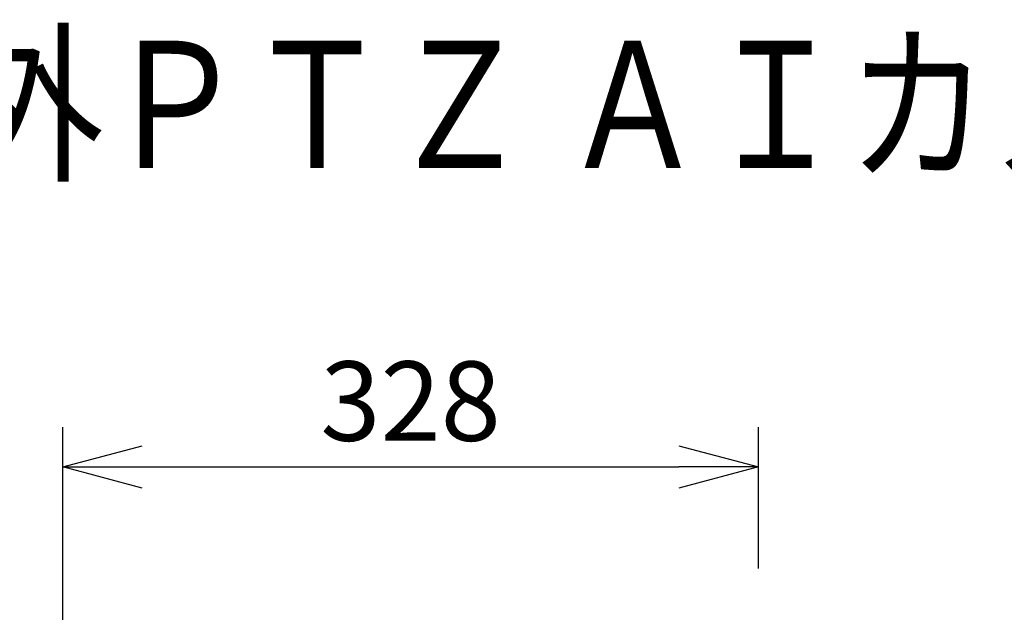
# Model space of a CAD drawing. Units: millimetres. Extents: x 2018 to 2154, y 615 to 729.
# Drawn here: x 2080 to 2111, y 710 to 729 of the extents above; entities that cross this region are included whole.
import ezdxf

# ---------------------------------------------------------------- set-up
doc = ezdxf.new("R2010")
doc.units = ezdxf.units.MM
doc.layers.add('MOJI1', color=2, linetype='Continuous')
doc.layers.add('SUNPO', color=3, linetype='Continuous')
doc.styles.get("Standard").update_dxf_attribs({"font": 'monotxt.shx', "bigfont": 'bigfont.shx'})
doc.dimstyles.get("Standard").update_dxf_attribs({"dimscale": 0, "dimtxt": 2.5, "dimasz": 2.5, "dimexe": 1.25, "dimexo": 2, "dimtad": 1, "dimdec": 8, "dimtxsty": 'Standard', "dimblk": 'OPEN30', "dimcen": 2.5, "dimadec": 8, "dimazin": 2, "dimtfac": 1, "dimtdec": 8, "dimtmove": 0, "dimatfit": 3, "dimldrblk": 'OPEN30', "dimfxl": 1, "dimfrac": 2, "dimarcsym": 0})

# ---------------------------------------------------------------- blocks, each defined once
blk = doc.blocks.new('_Open30')
at = {"color": 0, "linetype": 'ByBlock', "lineweight": -2}
for p, q in [((-1, 0.268), (0, 0)), ((0, 0), (-1, -0.268)), ((0, 0), (-1, 0))]:
    blk.add_line(p, q, dxfattribs=at)
blk = doc.blocks.new('*D3')
at = {"layer": 'Defpoints', "color": 0}
for p in [(2102.768, 714.771), (2102.768, 709.573), (2080.885, 695.022)]:
    blk.add_point(p, dxfattribs=at)
at = {"layer": 'SUNPO', "color": 0, "lineweight": -2}
for p, q in [((2080.885, 697.022), (2080.885, 716.021)), ((2102.768, 711.573), (2102.768, 716.021)), ((2083.385, 714.771), (2100.268, 714.771))]:
    blk.add_line(p, q, dxfattribs=at)
at = {"layer": 'SUNPO', "color": 0, "lineweight": -2, "xscale": 2.5, "yscale": 2.5, "zscale": 2.5, "rotation": 180}
blk.add_blockref('_Open30', (2080.885, 714.771), dxfattribs=at)
at = {"layer": 'SUNPO', "color": 0, "lineweight": -2, "xscale": 2.5, "yscale": 2.5, "zscale": 2.5}
blk.add_blockref('_Open30', (2102.768, 714.771), dxfattribs=at)
at = {"layer": 'SUNPO', "color": 0, "insert": (2091.826, 716.521), "char_height": 2.5, "attachment_point": 5}
blk.add_mtext('328', dxfattribs=at)

msp = doc.modelspace()

# ---------------------------------------------------------------- texts
at = {"layer": 'MOJI1', "width": 0.82}
msp.add_text('２ＭＰ １０倍屋外ＰＴＺ ＡＩカメラ（壁取付金具共）', height=4, dxfattribs=at).set_placement((2045.37373767, 724.18024432))

# ---------------------------------------------------------------- dimensions: what is measured, and where the dimension line sits
at = {"layer": 'SUNPO', "color": 3}
dim = msp.add_linear_dim(base=(2102.7676206, 714.77109636), p1=(2080.88472392, 695.02205589), p2=(2102.7676206, 709.57324942), text='328', dimstyle='Standard', override={"dimscale": 1, "dimgap": 0.5}, dxfattribs=at)
dim.commit()
dim.dimension.update_dxf_attribs({"geometry": '*D3', "text_midpoint": (2091.82617226, 714.77109636), "dimtype": 128})

doc.saveas('drawing.dxf')
